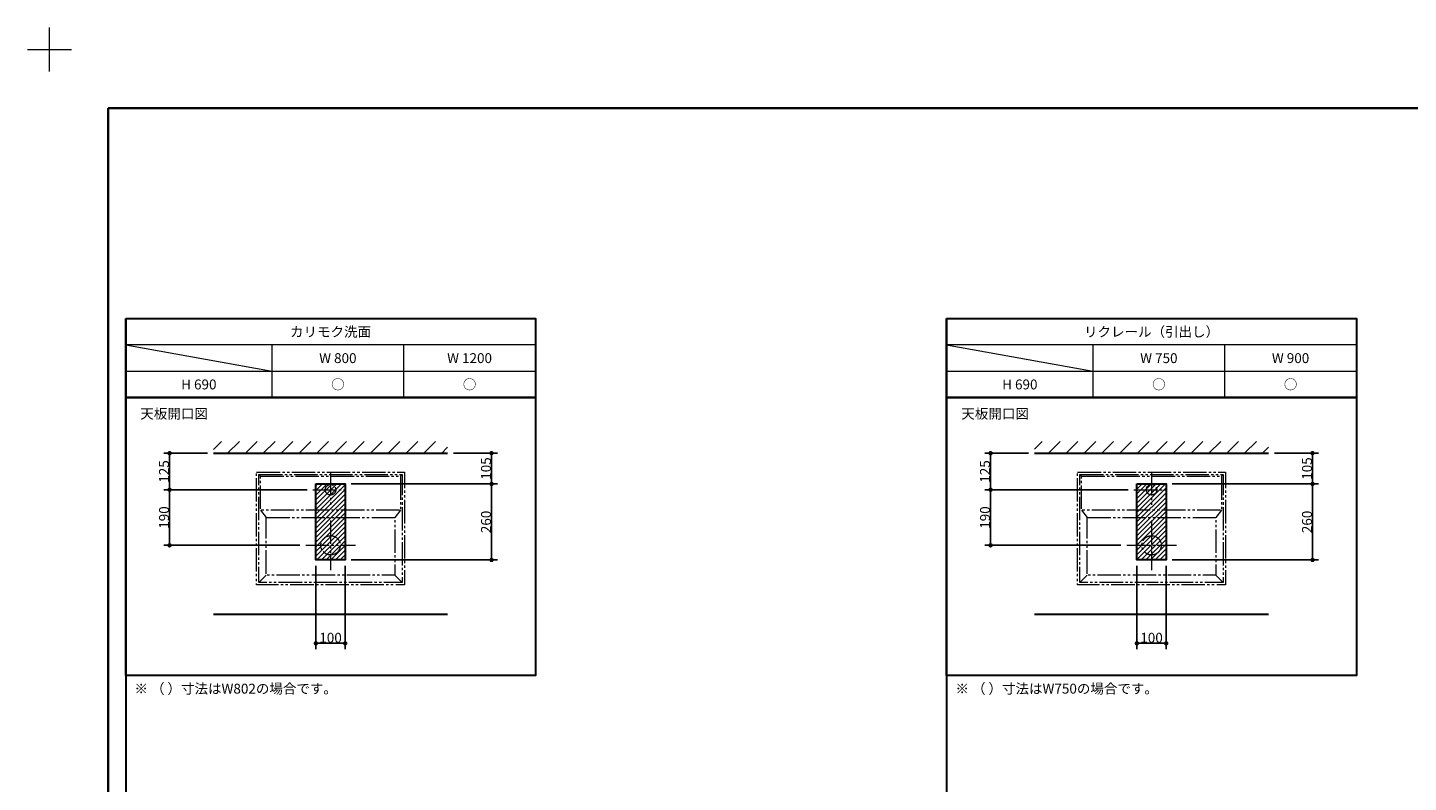
# Model space of a CAD drawing. Units: millimetres. Extents: x -4275 to 7850, y -3045 to 3045.
# Drawn here: x -4275 to 442, y 464 to 3045 of the extents above; entities that cross this region are included whole.
import ezdxf

# ---------------------------------------------------------------- set-up
doc = ezdxf.new("R2010")
doc.units = ezdxf.units.MM
doc.header["$LTSCALE"] = 20
doc.header["$PDMODE"] = 1
doc.header["$PDSIZE"] = -2
doc.linetypes.add('ラインタイプ-5', pattern=[6, 4, -0.4, 0.4, -0.4, 0.4, -0.4])
for name, color, linetype, lineweight in [('1図面枠', 7, 'Continuous', 15), ('2寸法-1', 7, 'Continuous', 15), ('3一般', 7, 'Continuous', 15)]:
    doc.layers.add(name, color=color, linetype=linetype, lineweight=lineweight)
doc.styles.add('MS PGothic', font='txt', dxfattribs={"bigfont": 'MS PGothic'})
doc.styles.get("Standard").update_dxf_attribs({"font": 'txt', "bigfont": 'BIGFONT.SHX'})
doc.dimstyles.new('SANWA-1', dxfattribs={"dimtxt": 33.826244, "dimasz": 15.006836, "dimexe": 20, "dimexo": 20, "dimgap": 2, "dimtad": 1, "dimdec": 8, "dimdsep": 46, "dimtxsty": 'MS PGothic', "dimblk": 'DOT', "dimblk1": 'DOT', "dimblk2": 'DOT', "dimcen": 0, "dimazin": 0, "dimtfac": 0.8, "dimtdec": 8, "dimtix": 1, "dimtmove": 0, "dimatfit": 0, "dimldrblk": 'DOT', "dimfxl": 1, "dimfrac": 2, "dimtolj": 1, "dimarcsym": 0})
pattern_1 = [(45, (0, 0), (16, 0), [])]
pattern_2 = [(45, (0, 0), (60.96, 0), [])]

# ---------------------------------------------------------------- blocks, each defined once
blk = doc.blocks.new('グループ')
at = {"layer": '1図面枠', "color": 7, "linetype": 'Continuous', "lineweight": 15}
for p, q in [((-4200, 2895), (-4200, 3045)), ((-4275, 2970), (-4125, 2970))]:
    blk.add_line(p, q, dxfattribs=at)
blk = doc.blocks.new('グループ-2')
at = {"layer": '1図面枠', "color": 7, "linetype": 'Continuous', "lineweight": 35, "flags": 128}
blk.add_lwpolyline([(-4000, 2770), (4000, 2770), (4000, -2770), (-4000, -2770)], close=True, dxfattribs=at)
blk = doc.blocks.new('図面枠')
at = {"layer": '1図面枠', "color": 7}
for name in ['グループ', 'グループ-2']:
    blk.add_blockref(name, (0, 0), dxfattribs=at)
blk = doc.blocks.new('グループ-4')
at = {"layer": '1図面枠', "color": 7, "linetype": 'Continuous', "lineweight": 30}
for p, q in [((-3940, 2050), (-3940, -2430)), ((-1135, 2050), (-1135, -2430))]:
    blk.add_line(p, q, dxfattribs=at)
at = {"layer": '1図面枠', "color": 7, "linetype": 'Continuous', "lineweight": 15}
for p, q in [((-2540, 1960), (-3940, 1960)), ((-3940, 1960), (-3440, 1870)), ((-3440, 1780), (-3440, 1960)), ((-2990, 1780), (-2990, 1960)), ((265, 1960), (-1135, 1960)), ((-1135, 1960), (-635, 1870)), ((-635, 1780), (-635, 1960)), ((-185, 1780), (-185, 1960)), ((-3940, 1870), (-2540, 1870)), ((-1135, 1870), (265, 1870))]:
    blk.add_line(p, q, dxfattribs=at)
at = {"layer": '1図面枠', "color": 7, "linetype": 'Continuous', "lineweight": 30, "flags": 128}
for points in [[(-3940, 2050), (-2540, 2050), (-2540, 1780), (-3940, 1780)], [(-1135, 2050), (265, 2050), (265, 1780), (-1135, 1780)], [(-3940, 1780), (-2540, 1780), (-2540, 830), (-3940, 830)], [(-1135, 1780), (265, 1780), (265, 830), (-1135, 830)]]:
    blk.add_lwpolyline(points, close=True, dxfattribs=at)
blk = doc.blocks.new('_Dot')
at = {"color": 0, "linetype": 'ByBlock', "lineweight": -2}
blk.add_line((-0.5, 0), (-1, 0), dxfattribs=at)
at = {"color": 0, "linetype": 'ByBlock', "const_width": 0.5}
blk.add_lwpolyline([(-0.25, 0, 1), (0.25, 0, 1)], format="xyb", close=True, dxfattribs=at)
blk = doc.blocks.new('*D10')
at = {"layer": '2寸法-1', "color": 0, "linetype": 'Continuous', "lineweight": -2}
for p, q in [((-3660, 1590), (-3810, 1590)), ((-3790, 1480), (-3790, 1575)), ((-3320, 1465), (-3810, 1465))]:
    blk.add_line(p, q, dxfattribs=at)
at = {"layer": 'Defpoints', "color": 0}
for p in [(-3790, 1590), (-3640, 1590), (-3300, 1465)]:
    blk.add_point(p, dxfattribs=at)
at = {"layer": '2寸法-1', "color": 0, "lineweight": -2, "xscale": 15.0068359375, "yscale": 15.0068359375, "zscale": 15.0068359375}
for p, rotation in [((-3790, 1590), 90), ((-3790, 1465), 270)]:
    blk.add_blockref('_Dot', p, dxfattribs=dict(at, rotation=rotation))
at = {"layer": '2寸法-1', "color": 0, "lineweight": 15, "insert": (-3809, 1527.5), "char_height": 33.83, "attachment_point": 5, "rotation": 90, "style": 'MS PGothic'}
blk.add_mtext('\\A1;125', dxfattribs=at)
blk = doc.blocks.new('*D11')
at = {"layer": '2寸法-1', "color": 0, "linetype": 'Continuous', "lineweight": -2}
for p, q in [((-3320, 1465), (-3810, 1465)), ((-3790, 1450), (-3790, 1290)), ((-3345, 1275), (-3810, 1275))]:
    blk.add_line(p, q, dxfattribs=at)
at = {"layer": 'Defpoints', "color": 0}
for p in [(-3300, 1465), (-3790, 1275), (-3325, 1275)]:
    blk.add_point(p, dxfattribs=at)
at = {"layer": '2寸法-1', "color": 0, "lineweight": -2, "xscale": 15.0068359375, "yscale": 15.0068359375, "zscale": 15.0068359375}
for p, rotation in [((-3790, 1465), 90), ((-3790, 1275), 270)]:
    blk.add_blockref('_Dot', p, dxfattribs=dict(at, rotation=rotation))
at = {"layer": '2寸法-1', "color": 0, "lineweight": 15, "insert": (-3809, 1370), "char_height": 33.83, "attachment_point": 5, "rotation": 90, "style": 'MS PGothic'}
blk.add_mtext('\\A1;190', dxfattribs=at)
blk = doc.blocks.new('*D12')
at = {"layer": '2寸法-1', "color": 0, "linetype": 'Continuous', "lineweight": -2}
for p, q in [((-2820, 1590), (-2670, 1590)), ((-2690, 1500), (-2690, 1575)), ((-3170, 1485), (-2670, 1485))]:
    blk.add_line(p, q, dxfattribs=at)
at = {"layer": 'Defpoints', "color": 0}
for p in [(-2840, 1590), (-2690, 1590), (-3190, 1485)]:
    blk.add_point(p, dxfattribs=at)
at = {"layer": '2寸法-1', "color": 0, "lineweight": -2, "xscale": 15.0068359375, "yscale": 15.0068359375, "zscale": 15.0068359375}
for p, rotation in [((-2690, 1590), 90), ((-2690, 1485), 270)]:
    blk.add_blockref('_Dot', p, dxfattribs=dict(at, rotation=rotation))
at = {"layer": '2寸法-1', "color": 0, "lineweight": 15, "insert": (-2709, 1537.5), "char_height": 33.83, "attachment_point": 5, "rotation": 90, "style": 'MS PGothic'}
blk.add_mtext('\\A1;105', dxfattribs=at)
blk = doc.blocks.new('*D13')
at = {"layer": '2寸法-1', "color": 0, "linetype": 'Continuous', "lineweight": -2}
for p, q in [((-3170, 1485), (-2670, 1485)), ((-2690, 1240), (-2690, 1470)), ((-3170, 1225), (-2670, 1225))]:
    blk.add_line(p, q, dxfattribs=at)
at = {"layer": 'Defpoints', "color": 0}
for p in [(-3190, 1485), (-2690, 1485), (-3190, 1225)]:
    blk.add_point(p, dxfattribs=at)
at = {"layer": '2寸法-1', "color": 0, "lineweight": -2, "xscale": 15.0068359375, "yscale": 15.0068359375, "zscale": 15.0068359375}
for p, rotation in [((-2690, 1485), 90), ((-2690, 1225), 270)]:
    blk.add_blockref('_Dot', p, dxfattribs=dict(at, rotation=rotation))
at = {"layer": '2寸法-1', "color": 0, "lineweight": 15, "insert": (-2709, 1355), "char_height": 33.83, "attachment_point": 5, "rotation": 90, "style": 'MS PGothic'}
blk.add_mtext('\\A1;260', dxfattribs=at)
blk = doc.blocks.new('*D14')
at = {"layer": '2寸法-1', "color": 0, "linetype": 'Continuous', "lineweight": -2}
for p, q in [((-3290, 1205), (-3290, 920)), ((-3190, 1205), (-3190, 920)), ((-3205, 940), (-3275, 940))]:
    blk.add_line(p, q, dxfattribs=at)
at = {"layer": 'Defpoints', "color": 0}
for p in [(-3290, 1225), (-3190, 1225), (-3290, 940)]:
    blk.add_point(p, dxfattribs=at)
at = {"layer": '2寸法-1', "color": 0, "lineweight": -2, "xscale": 15.0068359375, "yscale": 15.0068359375, "zscale": 15.0068359375, "rotation": 180}
blk.add_blockref('_Dot', (-3290, 940), dxfattribs=at)
at = {"layer": '2寸法-1', "color": 0, "lineweight": -2, "xscale": 15.0068359375, "yscale": 15.0068359375, "zscale": 15.0068359375}
blk.add_blockref('_Dot', (-3190, 940), dxfattribs=at)
at = {"layer": '2寸法-1', "color": 0, "lineweight": 15, "insert": (-3240, 959), "char_height": 33.83, "attachment_point": 5, "style": 'MS PGothic'}
blk.add_mtext('\\A1;100', dxfattribs=at)
blk = doc.blocks.new('*D129')
at = {"layer": '2寸法-1', "color": 0, "linetype": 'Continuous', "lineweight": -2}
for p, q in [((-855, 1590), (-1005, 1590)), ((-985, 1480), (-985, 1575)), ((-515, 1465), (-1005, 1465))]:
    blk.add_line(p, q, dxfattribs=at)
at = {"layer": 'Defpoints', "color": 0}
for p in [(-985, 1590), (-835, 1590), (-495, 1465)]:
    blk.add_point(p, dxfattribs=at)
at = {"layer": '2寸法-1', "color": 0, "lineweight": -2, "xscale": 15.0068359375, "yscale": 15.0068359375, "zscale": 15.0068359375}
for p, rotation in [((-985, 1590), 90), ((-985, 1465), 270)]:
    blk.add_blockref('_Dot', p, dxfattribs=dict(at, rotation=rotation))
at = {"layer": '2寸法-1', "color": 0, "lineweight": 15, "insert": (-1004, 1527.5), "char_height": 33.83, "attachment_point": 5, "rotation": 90, "style": 'MS PGothic'}
blk.add_mtext('\\A1;125', dxfattribs=at)
blk = doc.blocks.new('*D130')
at = {"layer": '2寸法-1', "color": 0, "linetype": 'Continuous', "lineweight": -2}
for p, q in [((-515, 1465), (-1005, 1465)), ((-985, 1450), (-985, 1290)), ((-540, 1275), (-1005, 1275))]:
    blk.add_line(p, q, dxfattribs=at)
at = {"layer": 'Defpoints', "color": 0}
for p in [(-495, 1465), (-985, 1275), (-520, 1275)]:
    blk.add_point(p, dxfattribs=at)
at = {"layer": '2寸法-1', "color": 0, "lineweight": -2, "xscale": 15.0068359375, "yscale": 15.0068359375, "zscale": 15.0068359375}
for p, rotation in [((-985, 1465), 90), ((-985, 1275), 270)]:
    blk.add_blockref('_Dot', p, dxfattribs=dict(at, rotation=rotation))
at = {"layer": '2寸法-1', "color": 0, "lineweight": 15, "insert": (-1004, 1370), "char_height": 33.83, "attachment_point": 5, "rotation": 90, "style": 'MS PGothic'}
blk.add_mtext('\\A1;190', dxfattribs=at)
blk = doc.blocks.new('*D131')
at = {"layer": '2寸法-1', "color": 0, "linetype": 'Continuous', "lineweight": -2}
for p, q in [((-15, 1590), (135, 1590)), ((115, 1500), (115, 1575)), ((-365, 1485), (135, 1485))]:
    blk.add_line(p, q, dxfattribs=at)
at = {"layer": 'Defpoints', "color": 0}
for p in [(-35, 1590), (115, 1590), (-385, 1485)]:
    blk.add_point(p, dxfattribs=at)
at = {"layer": '2寸法-1', "color": 0, "lineweight": -2, "xscale": 15.0068359375, "yscale": 15.0068359375, "zscale": 15.0068359375}
for p, rotation in [((115, 1590), 90), ((115, 1485), 270)]:
    blk.add_blockref('_Dot', p, dxfattribs=dict(at, rotation=rotation))
at = {"layer": '2寸法-1', "color": 0, "lineweight": 15, "insert": (96, 1537.5), "char_height": 33.83, "attachment_point": 5, "rotation": 90, "style": 'MS PGothic'}
blk.add_mtext('\\A1;105', dxfattribs=at)
blk = doc.blocks.new('*D132')
at = {"layer": '2寸法-1', "color": 0, "linetype": 'Continuous', "lineweight": -2}
for p, q in [((-365, 1485), (135, 1485)), ((115, 1240), (115, 1470)), ((-365, 1225), (135, 1225))]:
    blk.add_line(p, q, dxfattribs=at)
at = {"layer": 'Defpoints', "color": 0}
for p in [(-385, 1485), (115, 1485), (-385, 1225)]:
    blk.add_point(p, dxfattribs=at)
at = {"layer": '2寸法-1', "color": 0, "lineweight": -2, "xscale": 15.0068359375, "yscale": 15.0068359375, "zscale": 15.0068359375}
for p, rotation in [((115, 1485), 90), ((115, 1225), 270)]:
    blk.add_blockref('_Dot', p, dxfattribs=dict(at, rotation=rotation))
at = {"layer": '2寸法-1', "color": 0, "lineweight": 15, "insert": (96, 1355), "char_height": 33.83, "attachment_point": 5, "rotation": 90, "style": 'MS PGothic'}
blk.add_mtext('\\A1;260', dxfattribs=at)
blk = doc.blocks.new('*D133')
at = {"layer": '2寸法-1', "color": 0, "linetype": 'Continuous', "lineweight": -2}
for p, q in [((-485, 1205), (-485, 920)), ((-385, 1205), (-385, 920)), ((-400, 940), (-470, 940))]:
    blk.add_line(p, q, dxfattribs=at)
at = {"layer": 'Defpoints', "color": 0}
for p in [(-485, 1225), (-385, 1225), (-485, 940)]:
    blk.add_point(p, dxfattribs=at)
at = {"layer": '2寸法-1', "color": 0, "lineweight": -2, "xscale": 15.0068359375, "yscale": 15.0068359375, "zscale": 15.0068359375, "rotation": 180}
blk.add_blockref('_Dot', (-485, 940), dxfattribs=at)
at = {"layer": '2寸法-1', "color": 0, "lineweight": -2, "xscale": 15.0068359375, "yscale": 15.0068359375, "zscale": 15.0068359375}
blk.add_blockref('_Dot', (-385, 940), dxfattribs=at)
at = {"layer": '2寸法-1', "color": 0, "lineweight": 15, "insert": (-435, 959), "char_height": 33.83, "attachment_point": 5, "style": 'MS PGothic'}
blk.add_mtext('\\A1;100', dxfattribs=at)

msp = doc.modelspace()

# ---------------------------------------------------------------- hatches: boundary and pattern name
at = {"layer": '3一般', "linetype": 'Continuous', "lineweight": 15}
h = msp.add_hatch(dxfattribs=at)
h.set_pattern_fill('斜線1', style=0, pattern_type=2)
h.set_pattern_definition(pattern_2)
h.paths.add_polyline_path([(-3640, 1630), (-2840, 1630), (-2840, 1590), (-3640, 1590)])
h = msp.add_hatch(dxfattribs=at)
h.set_pattern_fill('斜線1', style=0, pattern_type=2)
h.set_pattern_definition(pattern_2)
h.paths.add_polyline_path([(-835, 1630), (-35, 1630), (-35, 1590), (-835, 1590)])
h = msp.add_hatch(dxfattribs=at)
h.set_pattern_fill('斜線3', style=0, pattern_type=2)
h.set_pattern_definition(pattern_1)
h.paths.add_polyline_path([(-3290, 1485), (-3190, 1485), (-3190, 1225), (-3290, 1225)])
h = msp.add_hatch(dxfattribs=at)
h.set_pattern_fill('斜線3', style=0, pattern_type=2)
h.set_pattern_definition(pattern_1)
h.paths.add_polyline_path([(-485, 1485), (-385, 1485), (-385, 1225), (-485, 1225)])

# ---------------------------------------------------------------- linework, layer by layer
at = {"layer": '3一般', "color": 7, "linetype": 'Continuous', "lineweight": 30}
for p, q in [((-3640, 1590), (-2840, 1590)), ((-835, 1590), (-35, 1590)), ((-3640, 1040), (-2840, 1040)), ((-835, 1040), (-35, 1040))]:
    msp.add_line(p, q, dxfattribs=at)
at = {"layer": '3一般', "color": 7, "linetype": 'ラインタイプ-5', "lineweight": 15}
for p, q in [((-3479.5, 1512), (-3484.5, 1517)), ((-3240, 1525), (-3240, 1405)), ((-3000.5, 1512), (-2995.5, 1517)), ((-674.5, 1512), (-679.5, 1517)), ((-435, 1525), (-435, 1405)), ((-195.5, 1512), (-190.5, 1517)), ((-3300, 1465), (-3180, 1465)), ((-495, 1465), (-375, 1465)), ((-3479.5, 1395), (-3459.5, 1370)), ((-3000.5, 1395), (-3020.5, 1370)), ((-674.5, 1395), (-654.5, 1370)), ((-195.5, 1395), (-215.5, 1370)), ((-3240, 1360), (-3240, 1190)), ((-435, 1360), (-435, 1190)), ((-3325, 1275), (-3155, 1275)), ((-520, 1275), (-350, 1275)), ((-3459.5, 1173), (-3484.5, 1148)), ((-3020.5, 1173), (-2995.5, 1148)), ((-654.5, 1173), (-679.5, 1148)), ((-215.5, 1173), (-190.5, 1148))]:
    msp.add_line(p, q, dxfattribs=at)
at = {"layer": '3一般', "color": 7, "linetype": 'ラインタイプ-5', "lineweight": 15, "flags": 128}
for points in [[(-3492.5, 1525), (-2987.5, 1525), (-2987.5, 1140), (-3492.5, 1140)], [(-3484.5, 1517), (-2995.5, 1517), (-2995.5, 1148), (-3484.5, 1148)], [(-3479.5, 1512), (-3000.5, 1512), (-3000.5, 1395), (-3479.5, 1395)], [(-687.5, 1525), (-182.5, 1525), (-182.5, 1140), (-687.5, 1140)], [(-679.5, 1517), (-190.5, 1517), (-190.5, 1148), (-679.5, 1148)], [(-674.5, 1512), (-195.5, 1512), (-195.5, 1395), (-674.5, 1395)], [(-3459.5, 1370), (-3020.5, 1370), (-3020.5, 1173), (-3459.5, 1173)], [(-654.5, 1370), (-215.5, 1370), (-215.5, 1173), (-654.5, 1173)]]:
    msp.add_lwpolyline(points, close=True, dxfattribs=at)
at = {"layer": '3一般', "color": 7, "linetype": 'Continuous', "lineweight": 30, "flags": 128}
for points in [[(-3290, 1485), (-3190, 1485), (-3190, 1225), (-3290, 1225)], [(-485, 1485), (-385, 1485), (-385, 1225), (-485, 1225)]]:
    msp.add_lwpolyline(points, close=True, dxfattribs=at)
at = {"layer": '3一般', "color": 7, "linetype": 'ラインタイプ-5', "lineweight": 15}
for centre, major_axis in [((-3240, 1465), (18, 0)), ((-435, 1465), (18, 0)), ((-3240, 1275), (33, 0)), ((-435, 1275), (33, 0))]:
    msp.add_ellipse(centre, major_axis=major_axis, ratio=1, dxfattribs=at)

# ---------------------------------------------------------------- block references
at = {"layer": '1図面枠', "color": 7}
for name in ['図面枠', 'グループ-4']:
    msp.add_blockref(name, (0, 0), dxfattribs=at)

# ---------------------------------------------------------------- texts
at = {"layer": '1図面枠', "color": 7, "char_height": 33.826244213}
for s, insert, attachment_point, line_spacing_factor in [('{\\fMS PGothic|b0|i0|c128|p0;カリモク洗面}', (-3240, 2005), 5, 0.870768), ('{\\fMS PGothic|b0|i0|c128|p0;リクレール（引出し）}', (-435, 2005), 5, 0.870768), ('{\\fMS PGothic|b0|i0|c128|p0;W 800}', (-3215, 1915), 5, 0.870768), ('{\\fMS PGothic|b0|i0|c128|p0;W 1200}', (-2765, 1915), 5, 0.870768), ('{\\fMS PGothic|b0|i0|c128|p0;W 750}', (-410, 1915), 5, 0.870768), ('{\\fMS PGothic|b0|i0|c128|p0;W 900}', (40, 1915), 5, 0.870768), ('{\\fMS PGothic|b0|i0|c128|p0;H 690}', (-3690, 1825), 5, 0.870768), ('{\\fMS PGothic|b0|i0|c128|p0;○}', (-3215, 1825), 5, 0.870768), ('{\\fMS PGothic|b0|i0|c128|p0;○}', (-2765, 1825), 5, 0.870768), ('{\\fMS PGothic|b0|i0|c128|p0;H 690}', (-885, 1825), 5, 0.870768), ('{\\fMS PGothic|b0|i0|c128|p0;○}', (-410, 1825), 5, 0.870768), ('{\\fMS PGothic|b0|i0|c128|p0;○}', (40, 1825), 5, 0.870768), ('{\\fMS PGothic|b0|i0|c128|p0;天板開口\\fMS PGothic|b0|i0|c128|p0;図}', (-3890, 1741.84568866), 1, 0.870768), ('{\\fMS PGothic|b0|i0|c128|p0;天板開口\\fMS PGothic|b0|i0|c128|p0;図}', (-1085, 1741.84568866), 1, 0.870768), ('{\\fMS PGothic|b0|i0|c128|p0;※ \\fMS PGothic|b0|i0|c128|p0;（ ）寸法はW802の場合です。}', (-3910, 801.84568866), 1, 1.130868), ('{\\fMS PGothic|b0|i0|c128|p0;※ （ ）寸法はW750の場合です。}', (-1105, 801.84568866), 1, 1.130868)]:
    msp.add_mtext(s, dxfattribs=dict(at, insert=insert, attachment_point=attachment_point, line_spacing_factor=line_spacing_factor))

# ---------------------------------------------------------------- dimensions: what is measured, and where the dimension line sits
at = {"layer": '2寸法-1', "color": 7, "linetype": 'Continuous', "lineweight": 15}
for base, p1, p2, picture, middle in [((-3790, 1590), (-3300, 1465), (-3640, 1590), '*D10', (-3809.00921939, 1527.5)), ((-2690, 1590), (-3190, 1485), (-2840, 1590), '*D12', (-2709.00921939, 1537.5)), ((-985, 1590), (-495, 1465), (-835, 1590), '*D129', (-1004.00921939, 1527.5)), ((115, 1590), (-385, 1485), (-35, 1590), '*D131', (95.99078061, 1537.5)), ((-3790, 1275), (-3300, 1465), (-3325, 1275), '*D11', (-3809.00921939, 1370)), ((-2690, 1485), (-3190, 1225), (-3190, 1485), '*D13', (-2709.00921939, 1355)), ((-985, 1275), (-495, 1465), (-520, 1275), '*D130', (-1004.00921939, 1370)), ((115, 1485), (-385, 1225), (-385, 1485), '*D132', (95.99078061, 1355))]:
    dim = msp.add_linear_dim(base=base, p1=p1, p2=p2, angle=270, dimstyle='SANWA-1', override={"dimgap": 2, "dimdec": 1, "dimpost": '<>', "dimtxsty": 'MS PGothic', "dimtmove": 2}, dxfattribs=at)
    dim.commit()
    dim.dimension.update_dxf_attribs({"geometry": picture, "text_midpoint": middle})
for base, p1, p2, picture, middle in [((-3290, 940), (-3190, 1225), (-3290, 1225), '*D14', (-3240, 959.00921939)), ((-485, 940), (-385, 1225), (-485, 1225), '*D133', (-435, 959.00921939))]:
    dim = msp.add_linear_dim(base=base, p1=p1, p2=p2, dimstyle='SANWA-1', override={"dimgap": 2, "dimdec": 1, "dimpost": '<>', "dimtxsty": 'MS PGothic', "dimtmove": 2}, dxfattribs=at)
    dim.commit()
    dim.dimension.update_dxf_attribs({"geometry": picture, "text_midpoint": middle})

doc.saveas('drawing.dxf')
